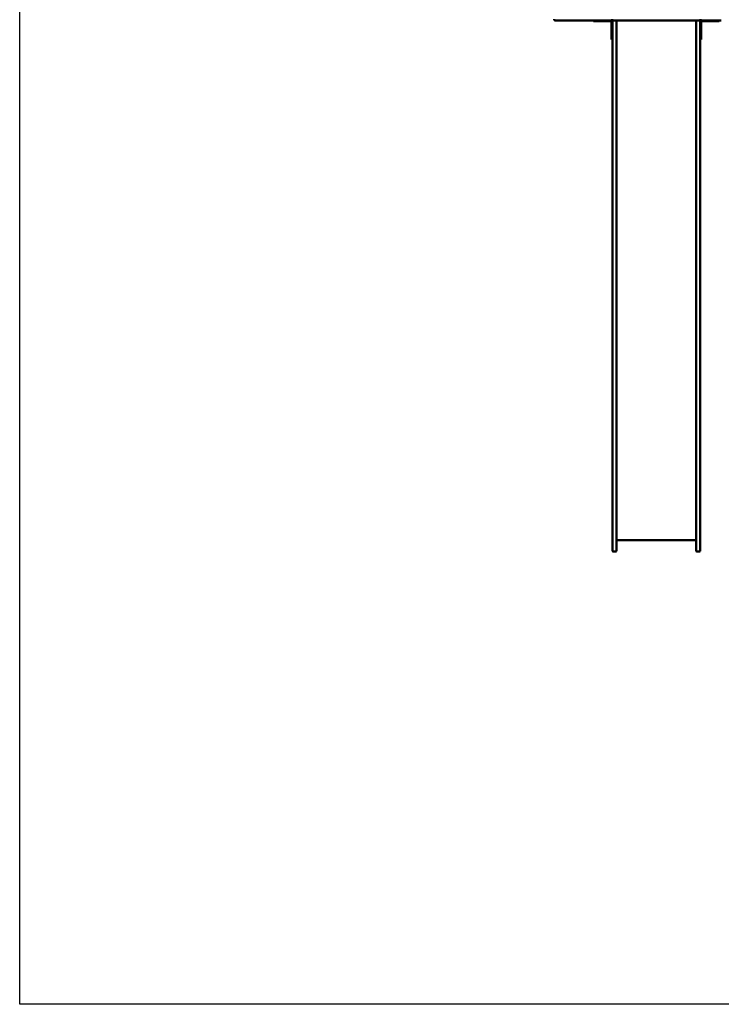
# Model space of a CAD drawing. Units: millimetres. Extents: x 2891 to 15291, y 1497 to 11097.
# Drawn here: x 2891 to 5985, y 1497 to 5841 of the extents above; entities that cross this region are included whole.
import ezdxf

# ---------------------------------------------------------------- set-up
doc = ezdxf.new("R2010")
doc.units = ezdxf.units.MM
doc.header["$LTSCALE"] = 30
doc.layers.add('Geometrie náčrtu (ISO)', color=7, linetype='Continuous', lineweight=25)
doc.layers.add('Viditelná (ISO)', color=7, linetype='Continuous', lineweight=50)

# ---------------------------------------------------------------- blocks, each defined once
blk = doc.blocks.new('VVZ-VZ5-002-15')
at = {"layer": 'Geometrie náčrtu (ISO)'}
for p, q in [((0, -9600), (0, 0)), ((12400, -9600), (0, -9600))]:
    blk.add_line(p, q, dxfattribs=at)
at = {"layer": 'Viditelná (ISO)'}
for p, q in [((2357.7, -5254), (2357.7, -5256)), ((2613.4, -5254), (2613.4, -5256)), ((3002, -5256), (3002, -5254)), ((2365, -5260), (2361.7, -5260)), ((2476.4, -5260), (2365, -5260)), ((2484.1, -5260), (2476.4, -5260)), ((2484.1, -5260), (2503.5, -5260)), ((2503.5, -5260), (2521.1, -5260)), ((2617.4, -5260), (2521.1, -5260)), ((2530.7, -5260), (2530.7, -5263)), ((2555.7, -5263), (2530.7, -5263)), ((2555.7, -5263), (2607.7, -5263)), ((2610.7, -5266), (2610.7, -5318)), ((2613.7, -5310.8), (2613.7, -5260)), ((2622.3, -5260), (2617.4, -5260)), ((2732.2, -5260), (2622.3, -5260)), ((2632.7, -5260), (2632.7, -5310.8)), ((2738.6, -5260), (2732.2, -5260)), ((2738.6, -5260), (2742.6, -5260)), ((2742.6, -5260), (2757.3, -5260)), ((2858, -5260), (2757.3, -5260)), ((2858, -5260), (2872.8, -5260)), ((2872.8, -5260), (2876.7, -5260)), ((2883.2, -5260), (2876.7, -5260)), ((2993.1, -5260), (2883.2, -5260)), ((2982.7, -5260), (2982.7, -5310.8)), ((2998, -5260), (2993.1, -5260)), ((3094.3, -5260), (2998, -5260)), ((3001.7, -5310.8), (3001.7, -5260)), ((3004.7, -5318), (3004.7, -5266)), ((3007.7, -5263), (3059.7, -5263)), ((3084.7, -5263), (3059.7, -5263)), ((3084.7, -5263), (3084.7, -5260)), ((2610.7, -5343), (2610.7, -5318)), ((2610.7, -5343), (2613.7, -5343)), ((2613.7, -5310.8), (2613.7, -5513.5)), ((2632.7, -5513.5), (2632.7, -5310.8)), ((2982.7, -5513.5), (2982.7, -5310.8)), ((3001.7, -5310.8), (3001.7, -5513.5)), ((3001.7, -5343), (3004.7, -5343)), ((3004.7, -5318), (3004.7, -5343)), ((2613.7, -7013.5), (2613.7, -5513.5)), ((2632.7, -5513.5), (2632.7, -7013.5)), ((2982.7, -5513.5), (2982.7, -7013.5)), ((3001.7, -7013.5), (3001.7, -5513.5)), ((2613.7, -7045.3), (2613.7, -7013.5)), ((2632.7, -7013.5), (2632.7, -7045.3)), ((2982.7, -7013.5), (2982.7, -7045.3)), ((3001.7, -7045.3), (3001.7, -7013.5)), ((2613.7, -7512.3), (2613.7, -7045.3)), ((2632.7, -7045.3), (2632.7, -7512.3)), ((2982.7, -7045.3), (2982.7, -7512.3)), ((3001.7, -7512.3), (3001.7, -7045.3)), ((2613.7, -7512.3), (2613.7, -7598.3)), ((2632.7, -7598.3), (2632.7, -7512.3)), ((2982.7, -7598.3), (2982.7, -7512.3)), ((3001.7, -7512.3), (3001.7, -7598.3)), ((2982.7, -7552.3), (2632.7, -7552.3)), ((2628.7, -7602.3), (2617.7, -7602.3)), ((2986.7, -7602.3), (2997.7, -7602.3))]:
    blk.add_line(p, q, dxfattribs=at)
for centre, radius, start, end in [((2361.7, -5256), 4, 180, 270), ((2617.4, -5256), 4, 180, 270), ((2998, -5256), 4, 270, 0), ((2607.7, -5266), 6, 0, 90), ((2607.7, -5266), 3, 0, 90), ((3007.7, -5266), 6, 90, 180), ((3007.7, -5266), 3, 90, 180), ((2617.7, -7598.3), 4, 180, 270), ((2628.7, -7598.3), 4, 270, 0), ((2986.7, -7598.3), 4, 180, 270), ((2997.7, -7598.3), 4, 270, 0)]:
    blk.add_arc(centre, radius, start, end, dxfattribs=at)

msp = doc.modelspace()

# ---------------------------------------------------------------- block references
msp.add_blockref('VVZ-VZ5-002-15', (2891.2, 11097.5))

doc.saveas('drawing.dxf')
